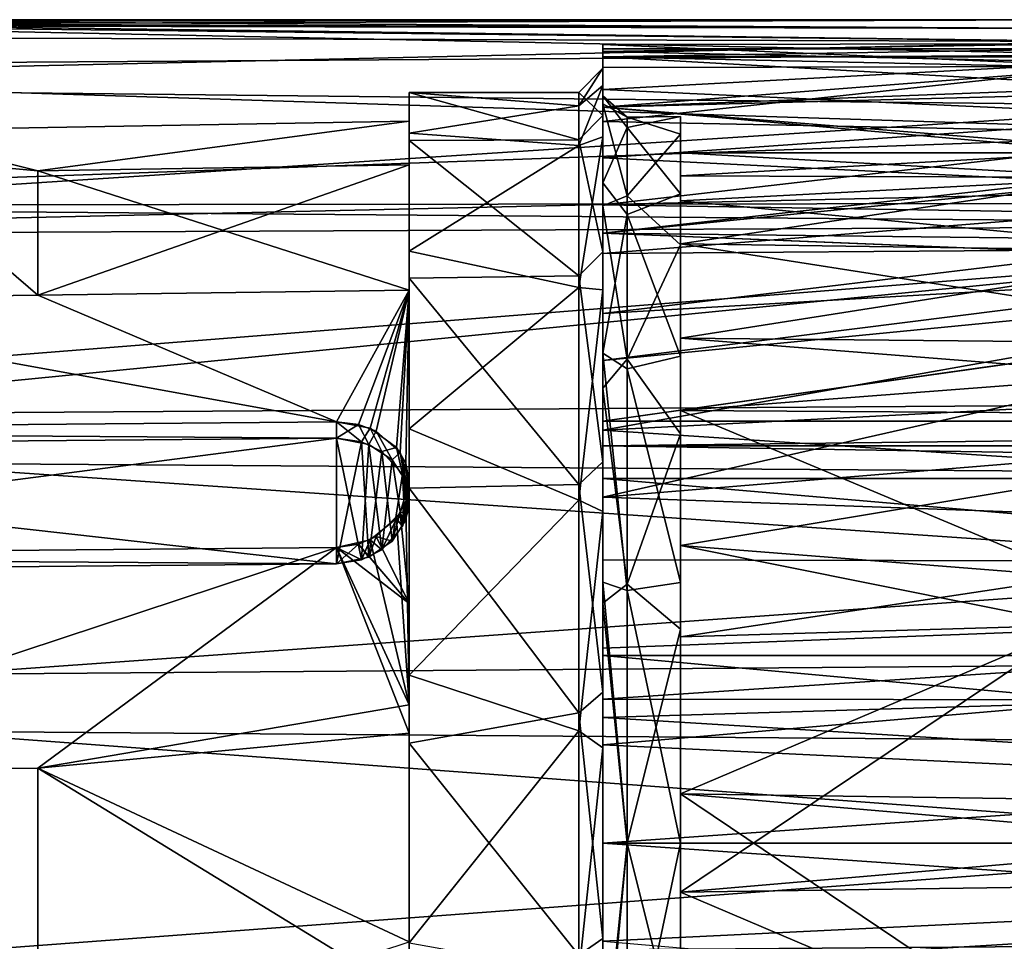
# Model space of a CAD drawing. Extents: x -50 to 82, y -302 to 432.
# Drawn here: x -33 to -13, y -2 to 17 of the extents above; entities that cross this region are included whole.
import ezdxf

# ---------------------------------------------------------------- set-up
doc = ezdxf.new("R2010")
doc.units = 0
doc.header["$MEASUREMENT"] = 0

msp = doc.modelspace()

# ---------------------------------------------------------------- linework, layer by layer
for points in [[(-10.4184, 16.272301, 4.9206), (-39.75, 16.882, 1.9999), (-49.849998, 16.012899, 5.7085)], [(-10.8592, 16.549801, -3.8866), (-49.849998, 16.6637, -3.3647), (-39.75, 16.881901, -2)], [(-10.8592, 16.549801, -3.8866), (-39.75, 16.881901, -2), (-38.842701, 16.906401, -1.7814)], [(-11.274, 16.818899, 2.4749), (-39.1334, 16.8932, 1.9025), (-39.75, 16.882, 1.9999)], [(-10.4184, 16.272301, 4.9206), (-11.274, 16.818899, 2.4749), (-39.75, 16.882, 1.9999)], [(-11.274, 16.818899, 2.4749), (-38.5746, 16.9228, 1.6183), (-39.1334, 16.8932, 1.9025)], [(-11.55, 17), (-38.842701, 16.906401, -1.7814), (-38.127602, 16.9597, -1.1705)], [(-11.55, 17), (-10.8592, 16.549801, -3.8866), (-38.842701, 16.906401, -1.7814)], [(-11.274, 16.818899, 2.4749), (-37.967602, 16.9758, 0.9075), (-38.5746, 16.9228, 1.6183)], [(-11.55, 17), (-38.127602, 16.9597, -1.1705), (-37.845798, 16.988899, -0.613)], [(-11.55, 17), (-37.75, 17), (-37.967602, 16.9758, 0.9075)], [(-11.274, 16.818899, 2.4749), (-11.55, 17), (-37.967602, 16.9758, 0.9075)], [(-11.55, 17), (-37.845798, 16.988899, -0.613), (-37.75, 17)], [(-10.8592, 16.549801, -3.8866), (-49.849998, 15.6681, -6.5964), (-49.849998, 16.6637, -3.3647)], [(-10.8592, 16.549801, -3.8866), (-8.6272, 15.2244, -7.5643), (-49.849998, 15.6681, -6.5964)], [(-21.35, 16.3426, 2.2746), (-11.55, 16.5), (-10.9822, 16.118999, 3.5283)], [(-21.35, 16.3426, 2.2746), (-21.35, 16.485001, -0.7038), (-11.55, 16.5)], [(-21.35, 16.485001, -0.7038), (-10.8543, 16.0347, -3.8948), (-11.55, 16.5)], [(-21.35, 16.485001, -0.7038), (-21.35, 16.235701, -0.6827), (-21.35, 16.012501, -3.9814)], [(-21.35, 16.4), (-21.35, 16.235701, -0.6827), (-21.35, 16.485001, -0.7038)], [(-21.35, 16.3426, 2.2746), (-21.35, 16.4), (-21.35, 16.485001, -0.7038)], [(-21.35, 16.485001, -0.7038), (-21.35, 16.012501, -3.9814), (-10.8543, 16.0347, -3.8948)], [(-7.5691, 14.6728, 8.5854), (-10.4184, 16.272301, 4.9206), (-49.849998, 16.012899, 5.7085)], [(-11.25, 16.4), (-21.35, 16.235701, -0.6827), (-21.35, 16.4)], [(-11.25, 16.4), (-11.2293, 16.235701, -0.6827), (-21.35, 16.235701, -0.6827)], [(-21.35, 16.3426, 2.2746), (-21.35, 16.235701, 0.6827), (-21.35, 16.4)], [(-11.25, 16.4), (-21.35, 16.4), (-21.35, 16.235701, 0.6827)], [(-11.2293, 16.235701, 0.6827), (-11.25, 16.4), (-21.35, 16.235701, 0.6827)], [(-21.35, 15.1906, 5.7711), (-21.35, 16.235701, 0.6827), (-21.35, 16.3426, 2.2746)], [(-21.35, 15.5595, 5.4913), (-21.35, 15.1906, 5.7711), (-21.35, 16.3426, 2.2746)], [(-21.35, 15.5595, 5.4913), (-21.35, 16.3426, 2.2746), (-10.9822, 16.118999, 3.5283)], [(-21.35, 16.235701, 0.6827), (-10.8955, 16.007, 2.7999), (-11.2293, 16.235701, 0.6827)], [(-21.35, 16.235701, 0.6827), (-21.35, 15.1906, 5.7711), (-10.8955, 16.007, 2.7999)], [(-10.3104, 15.6125, -4.5069), (-21.35, 16.235701, -0.6827), (-11.2293, 16.235701, -0.6827)], [(-21.35, 15.1906, -5.7711), (-21.35, 16.235701, -0.6827), (-10.3104, 15.6125, -4.5069)], [(-21.35, 16.235701, -0.6827), (-21.35, 15.1906, -5.7711), (-21.35, 16.012501, -3.9814)], [(-21.35, 15.5595, 5.4913), (-10.9822, 16.118999, 3.5283), (-9.214, 15.0024, 6.8632)], [(-7.5691, 14.6728, 8.5854), (-49.849998, 16.012899, 5.7085), (-49.849998, 13.1662, 10.7541)], [(-21.85, 15.2216, -2.9196), (-21.35, 16), (-21.85, 15.5)], [(-21.35, 15.6406, -3.3674), (-21.35, 16), (-21.85, 15.2216, -2.9196)], [(-21.35, 16), (-21.35, 15.0225, 5.5064), (-21.85, 15.5)], [(-21.35, 16.012501, -3.9814), (-21.35, 14.8952, -7.0983), (-10.8543, 16.0347, -3.8948)], [(-10.8543, 16.0347, -3.8948), (-21.35, 14.8952, -7.0983), (-8.5965, 14.646, -7.5981)], [(-21.35, 16.012501, -3.9814), (-21.35, 15.1906, -5.7711), (-21.35, 14.8952, -7.0983)], [(-10.8955, 16.007, 2.7999), (-21.35, 15.1906, 5.7711), (-10.1296, 15.4931, 4.9017)], [(-21.35, 15.2622, -3.2288), (-21.35, 16), (-21.35, 15.6406, -3.3674)], [(-21.35, 15.2622, -3.2288), (-21.35, 15.4253, 2.3287), (-21.35, 16)], [(-21.35, 15.4253, 2.3287), (-21.35, 15.0225, 5.5064), (-21.35, 16)], [(-8.6272, 15.2244, -7.5643), (-49.849998, 12.5367, -11.4817), (-49.849998, 15.6681, -6.5964)], [(-25.35, 14.6582, -5.039), (-21.85, 15.2216, -2.9196), (-25.35, 15.5)], [(-21.85, 15.2216, -2.9196), (-21.85, 15.5), (-25.35, 15.5)], [(-21.85, 15.5), (-21.85, 14.5228, 5.4161), (-25.35, 15.5)], [(-25.35, 15.5), (-21.85, 14.5228, 5.4161), (-25.35, 14.5089, 5.4536)], [(-25.35, 15.5), (-25.35, 14.9015), (-25.35, 14.6582, -5.039)], [(-25.35, 14.0026, 5.0983), (-25.35, 14.9015), (-25.35, 15.5)], [(-25.35, 14.5089, 5.4536), (-25.35, 14.0026, 5.0983), (-25.35, 15.5)], [(-21.85, 14.3999, -5.7351), (-21.35, 15.6406, -3.3674), (-21.85, 15.2216, -2.9196)], [(-21.35, 14.5824, -6.5842), (-21.35, 15.6406, -3.3674), (-21.85, 14.3999, -5.7351)], [(-21.85, 15.5), (-21.35, 15.0225, 5.5064), (-21.85, 14.5228, 5.4161)], [(-21.35, 15.2622, -3.2288), (-21.35, 15.6406, -3.3674), (-21.35, 14.5824, -6.5842)], [(-21.35, 15.1906, -5.7711), (-10.3104, 15.6125, -4.5069), (-7.826, 14.1021, -8.0742)], [(-21.35, 14.1499, 8.4873), (-21.35, 15.1906, 5.7711), (-21.35, 15.5595, 5.4913)], [(-21.35, 14.1499, 8.4873), (-21.35, 15.5595, 5.4913), (-9.214, 15.0024, 6.8632)], [(-21.35, 15.1906, 5.7711), (-7.5772, 13.9649, 8.3094), (-10.1296, 15.4931, 4.9017)], [(-21.35, 13.6319, 7.5853), (-21.35, 15.4253, 2.3287), (-20.85, 14.773, 3.1212)], [(-21.35, 15.4253, 2.3287), (-20.85, 14.9909, -1.8061), (-20.85, 14.773, 3.1212)], [(-21.35, 15.4253, 2.3287), (-21.35, 15.2622, -3.2288), (-20.85, 14.9909, -1.8061)], [(-21.35, 15.4253, 2.3287), (-21.35, 13.6319, 7.5853), (-21.35, 15.0225, 5.5064)], [(-21.35, 15.2622, -3.2288), (-20.85, 13.3652, -7.0263), (-20.85, 14.9909, -1.8061)], [(-21.35, 15.2622, -3.2288), (-21.35, 13.1599, -8.3773), (-20.85, 13.3652, -7.0263)], [(-21.35, 13.1599, -8.3773), (-21.35, 15.2622, -3.2288), (-21.35, 14.5824, -6.5842)], [(-8.6272, 15.2244, -7.5643), (-4.925, 13.5578, -10.256), (-49.849998, 12.5367, -11.4817)], [(-21.85, 14.3999, -5.7351), (-21.85, 15.2216, -2.9196), (-25.35, 14.6582, -5.039)], [(-21.35, 15.1906, 5.7711), (-21.35, 12.5932, 10.2698), (-7.5772, 13.9649, 8.3094)], [(-21.35, 12.5932, -10.2698), (-21.35, 15.1906, -5.7711), (-7.826, 14.1021, -8.0742)], [(-21.35, 15.1906, -5.7711), (-21.35, 12.5932, -10.2698), (-21.35, 14.8952, -7.0983)], [(-21.35, 12.5932, 10.2698), (-21.35, 15.1906, 5.7711), (-21.35, 14.1499, 8.4873)], [(-25.35, 14.9015), (-33.016701, 13.877, 5.0508), (-36.349998, 14.7095)], [(-36.349998, 14.7095), (-33.016701, 13.877, -5.0508), (-25.35, 14.9015)], [(-25.35, 14.0026, 5.0983), (-33.016701, 13.877, 5.0508), (-25.35, 14.9015)], [(-25.35, 14.9015), (-33.016701, 13.877, -5.0508), (-25.35, 14.0026, -5.0982)], [(-25.35, 14.9015), (-25.35, 14.0026, -5.0982), (-25.35, 14.6582, -5.039)], [(-21.35, 15.0225, 5.5064), (-21.35, 12.2095, 10.3399), (-21.85, 14.5228, 5.4161)], [(-21.35, 13.6319, 7.5853), (-21.35, 12.2095, 10.3399), (-21.35, 15.0225, 5.5064)], [(-6.1029, 13.393, 9.6379), (-21.35, 14.1499, 8.4873), (-9.214, 15.0024, 6.8632)], [(-21.35, 14.8952, -7.0983), (-21.35, 12.5932, -10.2698), (-21.35, 13.1783, -9.9291)], [(-21.35, 14.8952, -7.0983), (-21.35, 13.1783, -9.9291), (-8.5965, 14.646, -7.5981)], [(-19.75, 13.4059, 6.9495), (-20.85, 14.773, 3.1212), (-19.75, 15.0013, 1.7247)], [(-19.75, 15.0013, 1.7247), (-20.85, 14.9909, -1.8061), (-19.75, 14.6334, -3.725)], [(-20.85, 14.773, 3.1212), (-20.85, 14.9909, -1.8061), (-19.75, 15.0013, 1.7247)], [(-20.85, 14.9909, -1.8061), (-20.85, 13.3652, -7.0263), (-19.75, 14.6334, -3.725)], [(-19.75, 15.0013, 1.7247), (-19.75, 14.6334, -3.725), (-19.75, 14.25)], [(-19.75, 13.2598, 5.2191), (-19.75, 15.0013, 1.7247), (-19.75, 14.25)], [(-19.75, 13.4059, 6.9495), (-19.75, 15.0013, 1.7247), (-19.75, 13.2598, 5.2191)], [(-3.7724, 13.2094, 10.701), (-7.5691, 14.6728, 8.5854), (-49.849998, 13.1662, 10.7541)], [(-36.349998, 14.7095), (-33.016701, 13.877, 5.0508), (-36.349998, 14.1843, 3.8953)], [(-36.349998, 14.1843, -3.8953), (-33.016701, 13.877, -5.0508), (-36.349998, 14.7095)], [(-25.35, 12.2227, -9.532), (-21.85, 14.3999, -5.7351), (-25.35, 14.6582, -5.039)], [(-25.35, 14.6582, -5.039), (-25.35, 14.0026, -5.0982), (-25.35, 12.2227, -9.532)], [(-21.35, 13.6319, 7.5853), (-20.85, 14.773, 3.1212), (-20.85, 12.9755, 7.7215)], [(-8.5965, 14.646, -7.5981), (-21.35, 13.1783, -9.9291), (-4.8924, 12.9151, -10.27)], [(-20.85, 12.9755, 7.7215), (-20.85, 14.773, 3.1212), (-19.75, 13.4059, 6.9495)], [(-21.85, 14.5228, 5.4161), (-21.85, 11.7147, 10.1492), (-25.35, 14.5089, 5.4536)], [(-25.35, 14.5089, 5.4536), (-21.85, 11.7147, 10.1492), (-25.35, 11.6618, 10.2106)], [(-25.35, 11.4165, 9.5775), (-25.35, 14.0026, 5.0983), (-25.35, 14.5089, 5.4536)], [(-25.35, 11.6618, 10.2106), (-25.35, 11.4165, 9.5775), (-25.35, 14.5089, 5.4536)], [(-21.35, 11.4221, -11.2042), (-21.35, 14.5824, -6.5842), (-21.85, 11.4731, -10.4217)], [(-21.35, 14.5824, -6.5842), (-21.85, 14.3999, -5.7351), (-21.85, 11.4731, -10.4217)], [(-21.85, 14.5228, 5.4161), (-21.35, 12.2095, 10.3399), (-21.85, 11.7147, 10.1492)], [(-21.35, 13.1599, -8.3773), (-21.35, 14.5824, -6.5842), (-21.35, 11.4221, -11.2042)], [(-19.75, 14.6334, -3.725), (-20.85, 13.3652, -7.0263), (-19.75, 12.3506, -8.6876)], [(-19.75, 14.6334, -3.725), (-19.75, 12.3757, -7.0646), (-19.75, 13.7733, -3.6554)], [(-19.75, 14.6334, -3.725), (-19.75, 12.3506, -8.6876), (-19.75, 12.3757, -7.0646)], [(-19.75, 14.25), (-19.75, 14.6334, -3.725), (-19.75, 13.7733, -3.6554)], [(-21.85, 11.4731, -10.4217), (-21.85, 14.3999, -5.7351), (-25.35, 12.2227, -9.532)], [(-19.75, 14.25), (-19.75, 13.7733, -3.6554), (-11.25, 14.25)], [(-11.25, 14.25), (-19.75, 13.7733, -3.6554), (-10.598, 13.7431, -3.7742)], [(-10.5911, 13.7379, 3.7932), (-19.75, 14.25), (-11.25, 14.25)], [(-19.75, 13.2598, 5.2191), (-19.75, 14.25), (-10.5911, 13.7379, 3.7932)], [(-36.349998, 14.1843, 3.8953), (-33.016701, 11.3127, 9.4925), (-40.6833, 11.2102, 9.4064)], [(-40.6833, 11.2102, -9.4064), (-33.016701, 11.3127, -9.4925), (-36.349998, 14.1843, -3.8953)], [(-33.016701, 13.877, 5.0508), (-33.016701, 11.3127, 9.4925), (-36.349998, 14.1843, 3.8953)], [(-33.016701, 11.3127, -9.4925), (-33.016701, 13.877, -5.0508), (-36.349998, 14.1843, -3.8953)], [(-21.35, 12.1702, 11.1417), (-21.35, 12.5932, 10.2698), (-21.35, 14.1499, 8.4873)], [(-21.35, 12.1702, 11.1417), (-21.35, 14.1499, 8.4873), (-6.1029, 13.393, 9.6379)], [(-21.35, 12.5932, -10.2698), (-7.826, 14.1021, -8.0742), (-4.0162, 12.3949, -10.5086)], [(-25.35, 11.4165, 9.5775), (-33.016701, 11.3127, 9.4925), (-25.35, 14.0026, 5.0983)], [(-25.35, 14.0026, 5.0983), (-33.016701, 11.3127, 9.4925), (-33.016701, 13.877, 5.0508)], [(-25.35, 14.0026, -5.0982), (-33.016701, 13.877, -5.0508), (-25.35, 11.4166, -9.5775)], [(-25.35, 11.4166, -9.5775), (-33.016701, 13.877, -5.0508), (-33.016701, 11.3127, -9.4925)], [(-25.35, 14.0026, -5.0982), (-25.35, 11.4166, -9.5775), (-25.35, 12.2227, -9.532)], [(-21.35, 12.5932, 10.2698), (-4.0151, 12.3945, 10.509), (-7.5772, 13.9649, 8.3094)], [(-21.35, 10.1126, 11.8786), (-21.35, 13.6319, 7.5853), (-20.85, 12.9755, 7.7215)], [(-21.35, 10.1126, 11.8786), (-21.35, 12.2095, 10.3399), (-21.35, 13.6319, 7.5853)], [(-19.75, 13.7733, -3.6554), (-19.75, 12.3757, -7.0646), (-10.598, 13.7431, -3.7742)], [(-10.598, 13.7431, -3.7742), (-19.75, 12.3757, -7.0646), (-8.5257, 12.2115, -7.3399)], [(-8.4971, 12.1917, 7.3731), (-19.75, 13.2598, 5.2191), (-10.5911, 13.7379, 3.7932)], [(-4.925, 13.5578, -10.256), (-0.9282, 12.7606, -11.2326), (-49.849998, 12.5367, -11.4817)], [(-2.7055, 12.3076, 10.9898), (-21.35, 12.1702, 11.1417), (-6.1029, 13.393, 9.6379)], [(-21.35, 13.1599, -8.3773), (-20.85, 9.9941, -11.319), (-20.85, 13.3652, -7.0263)], [(-19.75, 10.054, 11.2664), (-20.85, 12.9755, 7.7215), (-19.75, 13.4059, 6.9495)], [(-20.85, 13.3652, -7.0263), (-20.85, 9.9941, -11.319), (-19.75, 12.3506, -8.6876)], [(-19.75, 13.4059, 6.9495), (-19.75, 13.2598, 5.2191), (-19.75, 10.4268, 9.7132)], [(-19.75, 10.054, 11.2664), (-19.75, 13.4059, 6.9495), (-19.75, 10.4268, 9.7132)], [(-19.75, 10.4268, 9.7132), (-19.75, 13.2598, 5.2191), (-8.4971, 12.1917, 7.3731)], [(0.3282, 12.7606, 11.2326), (-3.7724, 13.2094, 10.701), (-49.849998, 13.1662, 10.7541)], [(0.3282, 12.7606, 11.2326), (-49.849998, 13.1662, 10.7541), (-49.849998, 8.7785, 14.558)], [(-21.35, 13.1783, -9.9291), (-21.35, 12.5932, -10.2698), (-21.35, 10.931, -12.3599)], [(-21.35, 13.1783, -9.9291), (-21.35, 10.931, -12.3599), (-4.8924, 12.9151, -10.27)], [(-21.35, 13.1599, -8.3773), (-21.35, 9.3906, -12.4572), (-20.85, 9.9941, -11.319)], [(-21.35, 9.3906, -12.4572), (-21.35, 13.1599, -8.3773), (-21.35, 11.4221, -11.2042)], [(-21.35, 10.1126, 11.8786), (-20.85, 12.9755, 7.7215), (-20.85, 9.7922, 11.4939)], [(-4.8924, 12.9151, -10.27), (-21.35, 10.931, -12.3599), (-1.1882, 12.1026, -11.2149)], [(-20.85, 9.7922, 11.4939), (-20.85, 12.9755, 7.7215), (-19.75, 10.054, 11.2664)], [(20.65, 9.2529, 14.2613), (0.3282, 12.7606, 11.2326), (-49.849998, 8.7785, 14.558)], [(-0.9282, 12.7606, -11.2326), (20.65, 7.4488, -15.2814), (-49.849998, 7.9409, -15.0313)], [(-0.9282, 12.7606, -11.2326), (-49.849998, 7.9409, -15.0313), (-49.849998, 12.5367, -11.4817)], [(-21.35, 12.5932, 10.2698), (0.0374, 11.7231, 11.2531), (-4.0151, 12.3945, 10.509)], [(-21.35, 12.5932, 10.2698), (-21.35, 8.709, 13.7192), (0.0374, 11.7231, 11.2531)], [(-21.35, 12.5932, -10.2698), (-4.0162, 12.3949, -10.5086), (-0.0374, 11.7231, -11.2531)], [(-21.35, 8.709, -13.7192), (-21.35, 12.5932, -10.2698), (-0.0374, 11.7231, -11.2531)], [(-21.35, 12.5932, -10.2698), (-21.35, 8.709, -13.7192), (-21.35, 10.931, -12.3599)], [(-21.35, 9.9664, 13.1501), (-21.35, 8.709, 13.7192), (-21.35, 12.5932, 10.2698)], [(-21.35, 12.1702, 11.1417), (-21.35, 9.9664, 13.1501), (-21.35, 12.5932, 10.2698)], [(-25.35, 8.5548, -12.9254), (-21.85, 11.4731, -10.4217), (-25.35, 12.2227, -9.532)], [(-25.35, 12.2227, -9.532), (-25.35, 11.4166, -9.5775), (-25.35, 8.5548, -12.9254)], [(-21.35, 12.2095, 10.3399), (-21.35, 7.8742, 13.9275), (-21.85, 11.7147, 10.1492)], [(0.5882, 12.1026, 11.2149), (-21.35, 9.9664, 13.1501), (-2.7055, 12.3076, 10.9898)], [(-21.35, 9.9664, 13.1501), (-21.35, 12.1702, 11.1417), (-2.7055, 12.3076, 10.9898)], [(-21.35, 7.8742, 13.9275), (-21.35, 12.2095, 10.3399), (-21.35, 10.1126, 11.8786)], [(-19.75, 12.3506, -8.6876), (-20.85, 9.9941, -11.319), (-19.75, 8.4498, -12.5144)], [(-19.75, 12.3757, -7.0646), (-4.9677, 10.0585, -10.0938), (-8.5257, 12.2115, -7.3399)], [(-19.75, 12.3757, -7.0646), (-19.75, 8.9346, -11.1013), (-4.9677, 10.0585, -10.0938)], [(-19.75, 12.3757, -7.0646), (-19.75, 12.3506, -8.6876), (-19.75, 8.9346, -11.1013)], [(-19.75, 12.3506, -8.6876), (-19.75, 8.4498, -12.5144), (-19.75, 8.9346, -11.1013)], [(-21.35, 7.1407, 14.875), (0.5882, 12.1026, 11.2149), (20.65, 10.5926, 12.6512)], [(-21.35, 7.1407, 14.875), (-21.35, 9.9664, 13.1501), (0.5882, 12.1026, 11.2149)], [(-1.1882, 12.1026, -11.2149), (-21.35, 8.5282, -14.1252), (20.65, 10.6787, -12.5786)], [(-21.35, 10.931, -12.3599), (-21.35, 8.5282, -14.1252), (-1.1882, 12.1026, -11.2149)], [(-19.75, 10.4268, 9.7132), (-8.4971, 12.1917, 7.3731), (-5.4131, 10.2857, 9.8621)], [(-21.85, 11.7147, 10.1492), (-21.85, 7.4023, 13.6175), (-25.35, 11.6618, 10.2106)], [(-25.35, 11.6618, 10.2106), (-21.85, 7.4023, 13.6175), (-25.35, 7.3287, 13.6581)], [(-25.35, 11.6618, 10.2106), (-25.35, 7.3287, 13.6581), (-25.35, 7.4507, 12.905)], [(-25.35, 11.6618, 10.2106), (-25.35, 7.4507, 12.905), (-25.35, 11.4165, 9.5775)], [(-21.85, 11.7147, 10.1492), (-21.35, 7.8742, 13.9275), (-21.85, 7.4023, 13.6175)], [(-21.35, 8.709, 13.7192), (21.25, 8.709, 13.7192), (0.0374, 11.7231, 11.2531)], [(-21.35, 8.709, -13.7192), (-0.0374, 11.7231, -11.2531), (21.25, 8.709, -13.7192)], [(-25.35, 11.4166, -9.5775), (-33.016701, 11.3127, -9.4925), (-26.85, 8.6988, -12.0667)], [(-26.85, 8.6988, 12.0667), (-33.016701, 11.3127, 9.4925), (-25.35, 11.4165, 9.5775)], [(-26.3971, 8.6456, -12.1146), (-25.35, 11.4166, -9.5775), (-26.85, 8.6988, -12.0667)], [(-25.35, 11.4165, 9.5775), (-26.1565, 8.5659, 12.1764), (-26.85, 8.6988, 12.0667)], [(-26.032499, 8.5075, -12.22), (-25.35, 11.4166, -9.5775), (-26.3971, 8.6456, -12.1146)], [(-25.35, 11.4165, 9.5775), (-25.610901, 8.1685, 12.4575), (-26.1565, 8.5659, 12.1764)], [(-25.534401, 8.0644, -12.5268), (-25.35, 11.4166, -9.5775), (-26.032499, 8.5075, -12.22)], [(-25.35, 11.4165, 9.5775), (-25.4205, 7.8402, 12.6708), (-25.610901, 8.1685, 12.4575)], [(-25.35, 7.4507, -12.905), (-25.35, 11.4166, -9.5775), (-25.534401, 8.0644, -12.5268)], [(-25.35, 11.4165, 9.5775), (-25.35, 7.4507, 12.905), (-25.4205, 7.8402, 12.6708)], [(-21.85, 7.0775, -13.7894), (-21.85, 11.4731, -10.4217), (-25.35, 8.5548, -12.9254)], [(-25.35, 11.4166, -9.5775), (-25.35, 7.4507, -12.905), (-25.35, 8.5548, -12.9254)], [(-21.85, 7.0775, -13.7894), (-21.35, 11.4221, -11.2042), (-21.85, 11.4731, -10.4217)], [(-21.35, 6.8472, -14.4606), (-21.35, 11.4221, -11.2042), (-21.85, 7.0775, -13.7894)], [(-21.35, 9.3906, -12.4572), (-21.35, 11.4221, -11.2042), (-21.35, 6.8472, -14.4606)], [(-48.349998, 8.5101, 11.74), (-40.6833, 11.2102, 9.4064), (-26.85, 8.6988, 12.0667)], [(-26.85, 8.6988, -12.0667), (-40.6833, 11.2102, -9.4064), (-48.349998, 8.5101, -11.74)], [(-40.6833, 11.2102, 9.4064), (-33.016701, 11.3127, 9.4925), (-26.85, 8.6988, 12.0667)], [(-26.85, 8.6988, -12.0667), (-33.016701, 11.3127, -9.4925), (-40.6833, 11.2102, -9.4064)], [(-21.35, 10.931, -12.3599), (-21.35, 8.709, -13.7192), (-21.35, 8.5282, -14.1252)], [(20.65, 10.6787, -12.5786), (-21.35, 8.5282, -14.1252), (20.65, 5.7498, -15.4659)], [(20.65, 5.6343, 15.5083), (-21.35, 7.1407, 14.875), (20.65, 10.5926, 12.6512)], [(-2.2766, 9.0406, 11.0172), (-19.75, 10.4268, 9.7132), (-5.4131, 10.2857, 9.8621)], [(-19.75, 6.1467, 12.8562), (-19.75, 10.4268, 9.7132), (-2.2766, 9.0406, 11.0172)], [(-19.75, 10.054, 11.2664), (-19.75, 10.4268, 9.7132), (-19.75, 6.1467, 12.8562)], [(-20.85, 5.2176, 14.1698), (-21.35, 10.1126, 11.8786), (-20.85, 9.7922, 11.4939)], [(-21.35, 5.387, 14.6404), (-21.35, 10.1126, 11.8786), (-20.85, 5.2176, 14.1698)], [(-21.35, 7.8742, 13.9275), (-21.35, 10.1126, 11.8786), (-21.35, 5.387, 14.6404)], [(-21.35, 9.3906, -12.4572), (-20.85, 5.3427, -14.1231), (-20.85, 9.9941, -11.319)], [(-21.35, 9.9664, 13.1501), (-21.35, 8.2, 14.2028), (-21.35, 8.709, 13.7192)], [(-21.35, 9.9664, 13.1501), (-21.35, 7.1407, 14.875), (-21.35, 8.2, 14.2028)], [(-19.75, 5.3797, 14.1092), (-20.85, 9.7922, 11.4939), (-19.75, 10.054, 11.2664)], [(-20.85, 9.9941, -11.319), (-20.85, 5.3427, -14.1231), (-19.75, 8.4498, -12.5144)], [(-4.9677, 10.0585, -10.0938), (-19.75, 8.9346, -11.1013), (-1.0845, 8.8135, -11.1976)], [(-19.75, 10.054, 11.2664), (-19.75, 6.1467, 12.8562), (-19.75, 5.3797, 14.1092)], [(-20.85, 5.2176, 14.1698), (-20.85, 9.7922, 11.4939), (-19.75, 5.3797, 14.1092)], [(-21.35, 9.3906, -12.4572), (-21.35, 4.9502, -14.794), (-20.85, 5.3427, -14.1231)], [(-21.35, 4.9502, -14.794), (-21.35, 9.3906, -12.4572), (-21.35, 6.8472, -14.4606)], [(20.65, 3.9171, 16.542601), (20.65, 9.2529, 14.2613), (-49.849998, 8.7785, 14.558)], [(-11.55, 5.5, 13.1458), (-19.75, 6.1467, 12.8562), (-2.2766, 9.0406, 11.0172)], [(20.65, 3.9171, 16.542601), (-49.849998, 8.7785, 14.558), (-49.849998, 3.3704, 16.6625)], [(-19.75, 8.9346, -11.1013), (-11.55, 5.5, -13.1458), (-1.0845, 8.8135, -11.1976)], [(-19.75, 8.9346, -11.1013), (-19.75, 4.255, -13.6), (-11.55, 5.5, -13.1458)], [(-19.75, 8.9346, -11.1013), (-19.75, 8.4498, -12.5144), (-19.75, 4.255, -13.6)], [(-26.85, 8.6988, -12.0667), (-48.349998, 8.5101, -11.74), (-26.8501, 8.3617, -11.4829)], [(-48.349998, 8.5101, 11.74), (-26.85, 8.6988, 12.0667), (-26.8501, 8.3617, 11.4829)], [(-26.3971, 8.6456, -12.1146), (-26.85, 8.6988, -12.0667), (-26.8501, 8.3617, -11.4829)], [(-26.85, 8.6988, 12.0667), (-26.332701, 8.2863, 11.5365), (-26.8501, 8.3617, 11.4829)], [(-26.3971, 8.6456, -12.1146), (-26.8501, 8.3617, -11.4829), (-26.183201, 8.2319, -11.5707)], [(-26.85, 8.6988, 12.0667), (-26.1565, 8.5659, 12.1764), (-26.332701, 8.2863, 11.5365)], [(-26.032499, 8.5075, -12.22), (-26.3971, 8.6456, -12.1146), (-26.183201, 8.2319, -11.5707)], [(-26.1565, 8.5659, 12.1764), (-25.912201, 8.0842, 11.6612), (-26.332701, 8.2863, 11.5365)], [(-26.1565, 8.5659, 12.1764), (-25.610901, 8.1685, 12.4575), (-25.912201, 8.0842, 11.6612)], [(-25.35, 3.4665, -15.1075), (-21.85, 7.0775, -13.7894), (-25.35, 8.5548, -12.9254)], [(-25.35, 8.5548, -12.9254), (-25.35, 7.4507, -12.905), (-25.35, 3.4665, -15.1075)], [(21.25, 8.709, 13.7192), (-21.35, 8.709, 13.7192), (-21.35, 8.2, 14.2028)], [(21.25, 8.2, 14.2028), (21.25, 8.709, 13.7192), (-21.35, 8.2, 14.2028)], [(-21.35, 8.709, -13.7192), (-21.35, 8.2, -14.2028), (-21.35, 8.5282, -14.1252)], [(21.25, 8.709, -13.7192), (21.25, 8.2, -14.2028), (-21.35, 8.2, -14.2028)], [(21.25, 8.709, -13.7192), (-21.35, 8.2, -14.2028), (-21.35, 8.709, -13.7192)], [(-26.8501, 8.3617, -11.4829), (-48.349998, 8.5101, -11.74), (-48.349998, 8.174, -11.1578)], [(-48.349998, 8.5101, 11.74), (-26.8501, 8.3617, 11.4829), (-48.349998, 8.174, 11.1578)], [(-26.8501, 8.3617, -11.4829), (-48.349998, 5.576, -12.6578), (-26.8501, 5.7636, -12.9829)], [(-26.8501, 8.3617, -11.4829), (-48.349998, 8.174, -11.1578), (-48.349998, 5.576, -12.6578)], [(-48.349998, 8.174, 11.1578), (-26.8501, 8.3617, 11.4829), (-26.8501, 5.7636, 12.9829)], [(-26.332701, 5.8478, -12.9443), (-26.8501, 8.3617, -11.4829), (-26.8501, 5.7636, -12.9829)], [(-26.183201, 8.2319, -11.5707), (-26.8501, 8.3617, -11.4829), (-26.332701, 5.8478, -12.9443)], [(-26.8501, 8.3617, 11.4829), (-26.332701, 8.2863, 11.5365), (-26.8501, 5.7636, 12.9829)], [(-26.032499, 8.5075, -12.22), (-26.183201, 8.2319, -11.5707), (-25.7029, 7.9093, -11.7663)], [(-25.534401, 8.0644, -12.5268), (-26.032499, 8.5075, -12.22), (-25.7029, 7.9093, -11.7663)], [(-21.35, 8.5282, -14.1252), (-21.35, 8.2, -14.2028), (-21.35, 5.8459, -15.4297)], [(-21.35, 8.5282, -14.1252), (-21.35, 5.8459, -15.4297), (20.65, 5.7498, -15.4659)], [(-19.75, 8.4498, -12.5144), (-20.85, 5.3427, -14.1231), (-19.75, 4.4183, -14.4393)], [(-19.75, 8.4498, -12.5144), (-19.75, 4.4183, -14.4393), (-19.75, 4.255, -13.6)], [(-48.349998, 8.174, 11.1578), (-26.8501, 5.7636, 12.9829), (-48.349998, 5.576, 12.6578)], [(-26.8501, 5.7636, 12.9829), (-26.332701, 8.2863, 11.5365), (-26.183201, 5.9046, 12.9144)], [(-26.332701, 8.2863, 11.5365), (-25.912201, 8.0842, 11.6612), (-26.183201, 5.9046, 12.9144)], [(-25.912201, 6.0567, -12.8317), (-26.183201, 8.2319, -11.5707), (-26.332701, 5.8478, -12.9443)], [(-25.7029, 7.9093, -11.7663), (-26.183201, 8.2319, -11.5707), (-25.912201, 6.0567, -12.8317)], [(-25.610901, 8.1685, 12.4575), (-25.4855, 7.6138, 11.9415), (-25.912201, 8.0842, 11.6612)], [(-25.610901, 8.1685, 12.4575), (-25.4205, 7.8402, 12.6708), (-25.4855, 7.6138, 11.9415)], [(21.25, 7.5266, -14.4018), (-21.35, 7.5266, -14.4018), (-21.35, 8.2, -14.2028)], [(21.25, 8.2, -14.2028), (21.25, 7.5266, -14.4018), (-21.35, 8.2, -14.2028)], [(-21.35, 8.2, -14.2028), (-21.35, 7.5266, -14.4018), (-21.35, 5.8459, -15.4297)], [(-21.35, 8.2, 14.2028), (-21.35, 7.1407, 14.875), (-21.35, 7.5266, 14.4018)], [(21.25, 7.5266, 14.4018), (21.25, 8.2, 14.2028), (-21.35, 8.2, 14.2028)], [(21.25, 7.5266, 14.4018), (-21.35, 8.2, 14.2028), (-21.35, 7.5266, 14.4018)], [(20.65, 7.4488, -15.2814), (-49.849998, 2.4214, -16.826599), (-49.849998, 7.9409, -15.0313)], [(-26.183201, 5.9046, 12.9144), (-25.912201, 8.0842, 11.6612), (-25.7029, 6.2352, 12.7328)], [(-25.7029, 6.2352, 12.7328), (-25.912201, 8.0842, 11.6612), (-25.4855, 7.6138, 11.9415)], [(-25.534401, 8.0644, -12.5268), (-25.7029, 7.9093, -11.7663), (-25.4363, 7.5091, -12.0031)], [(-25.534401, 8.0644, -12.5268), (-25.4363, 7.5091, -12.0031), (-25.369801, 7.2859, -12.1337)], [(-25.35, 7.4507, -12.905), (-25.534401, 8.0644, -12.5268), (-25.369801, 7.2859, -12.1337)], [(-25.4855, 6.5347, -12.5645), (-25.7029, 7.9093, -11.7663), (-25.912201, 6.0567, -12.8317)], [(-25.4363, 7.5091, -12.0031), (-25.7029, 7.9093, -11.7663), (-25.4855, 6.5347, -12.5645)], [(-25.4205, 7.8402, 12.6708), (-25.35, 7.0757, 12.2555), (-25.4855, 7.6138, 11.9415)], [(-25.4205, 7.8402, 12.6708), (-25.35, 7.4507, 12.905), (-25.35, 7.0757, 12.2555)], [(-21.35, 7.8742, 13.9275), (-21.35, 3.1125, 15.6933), (-21.85, 7.4023, 13.6175)], [(-21.35, 3.1125, 15.6933), (-21.35, 7.8742, 13.9275), (-21.35, 5.387, 14.6404)], [(-25.7029, 6.2352, 12.7328), (-25.4855, 7.6138, 11.9415), (-25.4363, 6.6404, 12.5046)], [(-25.4363, 6.6404, 12.5046), (-25.4855, 7.6138, 11.9415), (-25.369801, 6.8651, 12.3766)], [(-25.369801, 6.8651, 12.3766), (-25.4855, 7.6138, 11.9415), (-25.35, 7.0757, 12.2555)], [(-21.35, 7.5266, -14.4018), (21.25, 7.5266, -14.4018), (21.25, 3.8751, -15.7812)], [(-21.35, 3.8751, -15.7812), (-21.35, 7.5266, -14.4018), (21.25, 3.8751, -15.7812)], [(-21.35, 7.5266, -14.4018), (-21.35, 3.8751, -15.7812), (-21.35, 5.8459, -15.4297)], [(-21.35, 7.5266, 14.4018), (-21.35, 4.0272, 16.001101), (-21.35, 2.596, 16.041599)], [(-21.35, 7.1407, 14.875), (-21.35, 4.0272, 16.001101), (-21.35, 7.5266, 14.4018)], [(-21.35, 7.5266, 14.4018), (21.25, 3.8751, 15.7812), (21.25, 7.5266, 14.4018)], [(-21.35, 7.5266, 14.4018), (-21.35, 2.596, 16.041599), (21.25, 3.8751, 15.7812)], [(20.65, 7.4488, -15.2814), (20.65, 1.8777, -16.896099), (-49.849998, 2.4214, -16.826599)], [(-25.35, 7.4507, 12.905), (-25.534401, 6.8163, 13.2474), (-25.369801, 6.8651, 12.3766)], [(-25.35, 7.4507, 12.905), (-25.35, 4.9461, 14.0571), (-25.534401, 6.8163, 13.2474)], [(-25.369801, 7.2859, -12.1337), (-25.4363, 7.5091, -12.0031), (-25.4855, 6.5347, -12.5645)], [(-25.35, 2.8574, -14.6253), (-25.35, 7.4507, -12.905), (-25.4205, 7.0531, -13.1252)], [(-25.4205, 7.0531, -13.1252), (-25.35, 7.4507, -12.905), (-25.35, 7.0757, -12.2555)], [(-25.35, 7.4507, -12.905), (-25.369801, 7.2859, -12.1337), (-25.35, 7.0757, -12.2555)], [(-25.35, 7.4507, 12.905), (-25.369801, 6.8651, 12.3766), (-25.35, 7.0757, 12.2555)], [(-25.35, 7.4507, -12.905), (-25.35, 2.8574, -14.6253), (-25.35, 3.4665, -15.1075)], [(-25.35, 7.3287, 13.6581), (-25.35, 4.9461, 14.0571), (-25.35, 7.4507, 12.905)], [(-21.85, 7.4023, 13.6175), (-21.85, 2.6871, 15.2644), (-25.35, 7.3287, 13.6581)], [(-25.35, 7.3287, 13.6581), (-21.85, 2.6871, 15.2644), (-25.35, 2.0625, 15.3623)], [(-25.35, 7.3287, 13.6581), (-25.35, 2.0625, 15.3623), (-25.35, 4.9461, 14.0571)], [(-21.85, 7.4023, 13.6175), (-21.35, 3.1125, 15.6933), (-21.85, 2.6871, 15.2644)], [(-25.35, 7.0757, -12.2555), (-25.369801, 7.2859, -12.1337), (-25.4855, 6.5347, -12.5645)], [(-21.35, 4.0272, 16.001101), (-21.35, 7.1407, 14.875), (20.65, 5.6343, 15.5083)], [(-25.35, 2.8574, -14.6253), (-25.4205, 7.0531, -13.1252), (-25.610901, 6.7042, -13.3029)], [(-25.610901, 6.7042, -13.3029), (-25.4205, 7.0531, -13.1252), (-25.4855, 6.5347, -12.5645)], [(-25.4205, 7.0531, -13.1252), (-25.35, 7.0757, -12.2555), (-25.4855, 6.5347, -12.5645)], [(-21.85, 2.3168, -15.325), (-21.85, 7.0775, -13.7894), (-25.35, 3.4665, -15.1075)], [(-21.85, 2.3168, -15.325), (-21.35, 6.8472, -14.4606), (-21.85, 7.0775, -13.7894)], [(-25.534401, 6.8163, 13.2474), (-26.032499, 6.3291, 13.4777), (-25.7029, 6.2352, 12.7328)], [(-25.534401, 6.8163, 13.2474), (-25.35, 4.9461, 14.0571), (-26.032499, 6.3291, 13.4777)], [(-25.534401, 6.8163, 13.2474), (-25.7029, 6.2352, 12.7328), (-25.4363, 6.6404, 12.5046)], [(-25.534401, 6.8163, 13.2474), (-25.4363, 6.6404, 12.5046), (-25.369801, 6.8651, 12.3766)], [(-21.35, 1.9698, -15.8775), (-21.35, 6.8472, -14.4606), (-21.85, 2.3168, -15.325)], [(-21.35, 4.9502, -14.794), (-21.35, 6.8472, -14.4606), (-21.35, 1.9698, -15.8775)], [(-25.35, 2.8574, -14.6253), (-25.610901, 6.7042, -13.3029), (-26.1565, 6.2621, -13.5065)], [(-26.1565, 6.2621, -13.5065), (-25.610901, 6.7042, -13.3029), (-25.912201, 6.0567, -12.8317)], [(-25.610901, 6.7042, -13.3029), (-25.4855, 6.5347, -12.5645), (-25.912201, 6.0567, -12.8317)], [(-26.032499, 6.3291, 13.4777), (-26.3971, 6.1688, 13.5446), (-26.183201, 5.9046, 12.9144)], [(-26.032499, 6.3291, 13.4777), (-25.35, 4.9461, 14.0571), (-26.3971, 6.1688, 13.5446)], [(-26.032499, 6.3291, 13.4777), (-26.183201, 5.9046, 12.9144), (-25.7029, 6.2352, 12.7328)], [(-26.85, 6.1007, 13.5667), (-40.6833, 1.5297, 14.5537), (-48.349998, 5.9121, 13.24)], [(-48.349998, 5.9121, -13.24), (-40.6833, 1.5297, -14.5537), (-26.85, 6.1007, -13.5667)], [(-48.349998, 5.9121, 13.24), (-26.8501, 5.7636, 12.9829), (-26.85, 6.1007, 13.5667)], [(-26.85, 6.1007, -13.5667), (-26.8501, 5.7636, -12.9829), (-48.349998, 5.9121, -13.24)], [(-26.85, 6.1007, 13.5667), (-33.016701, 1.5436, 14.6867), (-40.6833, 1.5297, 14.5537)], [(-40.6833, 1.5297, -14.5537), (-33.016701, 1.5436, -14.6867), (-26.85, 6.1007, -13.5667)], [(-25.35, 2.2674, 14.7284), (-33.016701, 1.5436, 14.6867), (-26.85, 6.1007, 13.5667)], [(-26.85, 6.1007, -13.5667), (-33.016701, 1.5436, -14.6867), (-25.35, 2.8574, -14.6253)], [(-26.3971, 6.1688, 13.5446), (-26.8501, 5.7636, 12.9829), (-26.183201, 5.9046, 12.9144)], [(-26.3971, 6.1688, 13.5446), (-26.85, 6.1007, 13.5667), (-26.8501, 5.7636, 12.9829)], [(-26.85, 6.1007, -13.5667), (-26.332701, 5.8478, -12.9443), (-26.8501, 5.7636, -12.9829)], [(-25.35, 2.8574, -14.6253), (-26.1565, 6.2621, -13.5065), (-26.85, 6.1007, -13.5667)], [(-26.85, 6.1007, -13.5667), (-26.1565, 6.2621, -13.5065), (-26.332701, 5.8478, -12.9443)], [(-26.3971, 6.1688, 13.5446), (-25.35, 4.9461, 14.0571), (-26.85, 6.1007, 13.5667)], [(-25.35, 4.9461, 14.0571), (-25.35, 2.2674, 14.7284), (-26.85, 6.1007, 13.5667)], [(-26.1565, 6.2621, -13.5065), (-25.912201, 6.0567, -12.8317), (-26.332701, 5.8478, -12.9443)], [(-11.55, 4.5, 13.5208), (-19.75, 6.1467, 12.8562), (-11.55, 5.5, 13.1458)], [(-19.75, 1.0154, 14.2139), (-19.75, 6.1467, 12.8562), (-11.55, 4.5, 13.5208)], [(-19.75, 5.3797, 14.1092), (-19.75, 6.1467, 12.8562), (-19.75, 1.0154, 14.2139)], [(-48.349998, 5.576, 12.6578), (-26.8501, 5.7636, 12.9829), (-48.349998, 5.9121, 13.24)], [(-26.8501, 5.7636, -12.9829), (-48.349998, 5.576, -12.6578), (-48.349998, 5.9121, -13.24)], [(-21.35, 5.8459, -15.4297), (-21.35, 3.8751, -15.7812), (-21.35, 2.9714, -16.230301)], [(-21.35, 5.8459, -15.4297), (-21.35, 2.9714, -16.230301), (20.65, 5.7498, -15.4659)], [(20.65, 5.7498, -15.4659), (-21.35, 2.9714, -16.230301), (20.65, 2.9208, -16.2395)], [(20.65, 0, 16.5), (-21.35, 2.0281, 16.375099), (20.65, 5.6343, 15.5083)], [(-21.35, 2.0281, 16.375099), (-21.35, 4.0272, 16.001101), (20.65, 5.6343, 15.5083)], [(-11.55, 5.5, -13.1458), (-19.75, 4.255, -13.6), (-11.55, 4.5, -13.5208)], [(-21.35, 0, 15.6), (-21.35, 5.387, 14.6404), (-20.85, 0, 15.1)], [(-20.85, 0, 15.1), (-21.35, 5.387, 14.6404), (-20.85, 5.2176, 14.1698)], [(-21.35, 3.1125, 15.6933), (-21.35, 5.387, 14.6404), (-21.35, 0, 15.6)], [(-21.35, 4.9502, -14.794), (-20.85, 0, -15.1), (-20.85, 5.3427, -14.1231)], [(-19.75, 0, 15.1), (-20.85, 5.2176, 14.1698), (-19.75, 5.3797, 14.1092)], [(-20.85, 5.3427, -14.1231), (-20.85, 0, -15.1), (-19.75, 4.4183, -14.4393)], [(-19.75, 5.3797, 14.1092), (-19.75, 1.0154, 14.2139), (-19.75, 0, 15.1)], [(-20.85, 0, 15.1), (-20.85, 5.2176, 14.1698), (-19.75, 0, 15.1)], [(-25.35, 4.9461, 14.0571), (-25.35, 2.0625, 15.3623), (-25.35, 2.2674, 14.7284)], [(-21.35, 4.9502, -14.794), (-21.35, 0, -15.6), (-20.85, 0, -15.1)], [(-21.35, 0, -15.6), (-21.35, 4.9502, -14.794), (-21.35, 1.9698, -15.8775)], [(-11.55, 4.5, -13.5208), (-19.75, -1.0154, -14.2139), (15.75, 2.0279, -14.1046)], [(-19.75, 4.255, -13.6), (-19.75, -1.0154, -14.2139), (-11.55, 4.5, -13.5208)], [(-19.75, 1.0154, 14.2139), (-11.55, 4.5, 13.5208), (15.75, 0.5086, 14.2409)], [(-19.75, 4.4183, -14.4393), (-20.85, 0, -15.1), (-19.75, 0, -15.1)], [(-19.75, 4.255, -13.6), (-19.75, 4.4183, -14.4393), (-19.75, 0, -15.1)], [(-19.75, 4.255, -13.6), (-19.75, 0, -15.1), (-19.75, -1.0154, -14.2139)], [(20.65, -1.8777, 16.896099), (20.65, 3.9171, 16.542601), (-49.849998, 3.3704, 16.6625)], [(-21.35, 4.0272, 16.001101), (-21.35, 2.0281, 16.375099), (-21.35, 2.596, 16.041599)], [(-21.35, 3.8751, -15.7812), (21.25, 3.8751, -15.7812), (21.25, 0, -16.25)], [(-21.35, 0, -16.25), (-21.35, 3.8751, -15.7812), (21.25, 0, -16.25)], [(-21.35, 3.8751, -15.7812), (-21.35, 0, -16.25), (-21.35, 2.9714, -16.230301)], [(-21.35, 2.596, 16.041599), (21.25, 0, 16.25), (21.25, 3.8751, 15.7812)], [(-25.35, -2.0625, -15.3623), (-21.85, 2.3168, -15.325), (-25.35, 3.4665, -15.1075)], [(-25.35, 3.4665, -15.1075), (-25.35, 2.8574, -14.6253), (-25.35, -2.0625, -15.3623)], [(20.65, -1.8777, 16.896099), (-49.849998, 3.3704, 16.6625), (-49.849998, -2.4214, 16.826599)], [(-21.35, 3.1125, 15.6933), (-21.35, -1.9698, 15.8775), (-21.85, 2.6871, 15.2644)], [(-21.35, -1.9698, 15.8775), (-21.35, 3.1125, 15.6933), (-21.35, 0, 15.6)], [(-25.35, 2.8574, -14.6253), (-33.016701, 1.5436, -14.6867), (-25.35, -2.0415, -14.7615)], [(-25.35, 2.8574, -14.6253), (-25.35, -2.0415, -14.7615), (-25.35, -2.0625, -15.3623)], [(-21.35, 2.9714, -16.230301), (-21.35, 0, -16.25), (-21.35, 0, -16.5)], [(-21.35, 2.9714, -16.230301), (-21.35, 0, -16.5), (20.65, 2.9208, -16.2395)], [(20.65, 2.9208, -16.2395), (-21.35, 0, -16.5), (20.65, 0, -16.5)], [(-21.85, 2.6871, 15.2644), (-21.85, -2.3168, 15.325), (-25.35, 2.0625, 15.3623)], [(-21.85, 2.6871, 15.2644), (-21.35, -1.9698, 15.8775), (-21.85, -2.3168, 15.325)], [(-21.35, 2.596, 16.041599), (-21.35, 2.0281, 16.375099), (-21.35, 0, 16.5)], [(-21.35, 2.596, 16.041599), (-21.35, 0, 16.5), (-21.35, -2.5961, 16.041599)], [(-21.35, 2.596, 16.041599), (-21.35, -2.5961, 16.041599), (21.25, 0, 16.25)], [(20.65, 1.8777, -16.896099), (-49.849998, -3.3704, -16.6625), (-49.849998, 2.4214, -16.826599)], [(-25.35, -3.1559, 14.5636), (-33.016701, 1.5436, 14.6867), (-25.35, 2.2674, 14.7284)], [(-21.85, -2.6871, -15.2644), (-21.85, 2.3168, -15.325), (-25.35, -2.0625, -15.3623)], [(-25.35, 2.0625, 15.3623), (-25.35, -3.1559, 14.5636), (-25.35, 2.2674, 14.7284)], [(-21.85, -2.6871, -15.2644), (-21.35, 1.9698, -15.8775), (-21.85, 2.3168, -15.325)], [(-25.35, 2.0625, 15.3623), (-21.85, -2.3168, 15.325), (-25.35, -3.4665, 15.1075)], [(-25.35, 2.0625, 15.3623), (-25.35, -3.4665, 15.1075), (-25.35, -3.1559, 14.5636)], [(20.65, 1.8777, -16.896099), (20.65, -3.9171, -16.542601), (-49.849998, -3.3704, -16.6625)], [(-21.35, -3.1125, -15.6933), (-21.35, 1.9698, -15.8775), (-21.85, -2.6871, -15.2644)], [(-21.35, 0, 16.5), (-21.35, 2.0281, 16.375099), (20.65, 0, 16.5)], [(-21.35, 0, -15.6), (-21.35, 1.9698, -15.8775), (-21.35, -3.1125, -15.6933)], [(15.75, 2.0279, -14.1046), (-19.75, -1.0154, -14.2139), (15.75, -0.5086, -14.2409)], [(-33.016701, 1.5436, 14.6867), (-33.016701, -4.5635, 14.0449), (-40.6833, 1.5297, 14.5537)], [(-33.016701, -4.5635, -14.0449), (-33.016701, 1.5436, -14.6867), (-40.6833, 1.5297, -14.5537)], [(-40.6833, 1.5297, 14.5537), (-33.016701, -4.5635, 14.0449), (-40.6833, -4.5221, 13.9176)], [(-40.6833, -4.5221, -13.9176), (-33.016701, -4.5635, -14.0449), (-40.6833, 1.5297, -14.5537)], [(-25.35, -3.1559, 14.5636), (-33.016701, -4.5635, 14.0449), (-33.016701, 1.5436, 14.6867)], [(-25.35, -2.0415, -14.7615), (-33.016701, 1.5436, -14.6867), (-33.016701, -4.5635, -14.0449)], [(15.75, -2.0279, 14.1046), (-19.75, 1.0154, 14.2139), (15.75, 0.5086, 14.2409)], [(-11.55, -4.5, 13.5208), (-19.75, 1.0154, 14.2139), (15.75, -2.0279, 14.1046)], [(-19.75, -4.255, 13.6), (-19.75, 1.0154, 14.2139), (-11.55, -4.5, 13.5208)], [(-19.75, 1.0154, 14.2139), (-19.75, -4.255, 13.6), (-19.75, 0, 15.1)], [(-21.35, 0, -16.25), (-21.35, -2.0281, -16.375099), (-21.35, 0, -16.5)], [(-21.35, 0, -16.25), (-21.35, -3.8751, -15.7812), (-21.35, -2.0281, -16.375099)], [(-21.35, 0, 16.5), (-21.35, -2.9714, 16.230301), (-21.35, -2.5961, 16.041599)], [(-21.35, -3.8751, -15.7812), (-21.35, 0, -16.25), (21.25, 0, -16.25)], [(-21.35, -3.8751, -15.7812), (21.25, 0, -16.25), (21.25, -3.8751, -15.7812)], [(-21.35, -2.5961, 16.041599), (21.25, -3.8751, 15.7812), (21.25, 0, 16.25)], [(-21.35, 0, -16.5), (-21.35, -2.0281, -16.375099), (20.65, 0, -16.5)], [(20.65, 0, -16.5), (-21.35, -2.0281, -16.375099), (20.65, -5.6343, -15.5083)], [(20.65, -2.9208, 16.2395), (-21.35, 0, 16.5), (20.65, 0, 16.5)], [(-21.35, -2.9714, 16.230301), (-21.35, 0, 16.5), (20.65, -2.9208, 16.2395)], [(-21.35, 0, -15.6), (-21.35, -5.387, -14.6404), (-20.85, 0, -15.1)], [(-20.85, 0, -15.1), (-21.35, -5.387, -14.6404), (-20.85, -5.2176, -14.1698)], [(-21.35, -4.9502, 14.794), (-20.85, 0, 15.1), (-20.85, -5.3427, 14.1231)], [(-21.35, -4.9502, 14.794), (-21.35, 0, 15.6), (-20.85, 0, 15.1)], [(-21.35, -5.387, -14.6404), (-21.35, 0, -15.6), (-21.35, -3.1125, -15.6933)], [(-21.35, -1.9698, 15.8775), (-21.35, 0, 15.6), (-21.35, -4.9502, 14.794)], [(-20.85, 0, -15.1), (-20.85, -5.2176, -14.1698), (-19.75, 0, -15.1)], [(-19.75, 0, -15.1), (-20.85, -5.2176, -14.1698), (-19.75, -5.3797, -14.1092)], [(-19.75, -4.4183, 14.4393), (-20.85, 0, 15.1), (-19.75, 0, 15.1)], [(-20.85, -5.3427, 14.1231), (-20.85, 0, 15.1), (-19.75, -4.4183, 14.4393)], [(-19.75, 0, -15.1), (-19.75, -5.3797, -14.1092), (-19.75, -1.0154, -14.2139)], [(-19.75, 0, 15.1), (-19.75, -4.255, 13.6), (-19.75, -4.4183, 14.4393)], [(-19.75, -1.0154, -14.2139), (-11.55, -4.5, -13.5208), (15.75, -0.5086, -14.2409)], [(-19.75, -1.0154, -14.2139), (-19.75, -6.1467, -12.8562), (-11.55, -4.5, -13.5208)], [(-19.75, -1.0154, -14.2139), (-19.75, -5.3797, -14.1092), (-19.75, -6.1467, -12.8562)], [(20.65, -7.4488, 15.2814), (20.65, -1.8777, 16.896099), (-49.849998, -2.4214, 16.826599)], [(-21.35, -1.9698, 15.8775), (-21.35, -6.8472, 14.4606), (-21.85, -2.3168, 15.325)], [(-21.35, -6.8472, 14.4606), (-21.35, -1.9698, 15.8775), (-21.35, -4.9502, 14.794)]]:
    msp.add_3dface(points)

doc.saveas('drawing.dxf')
